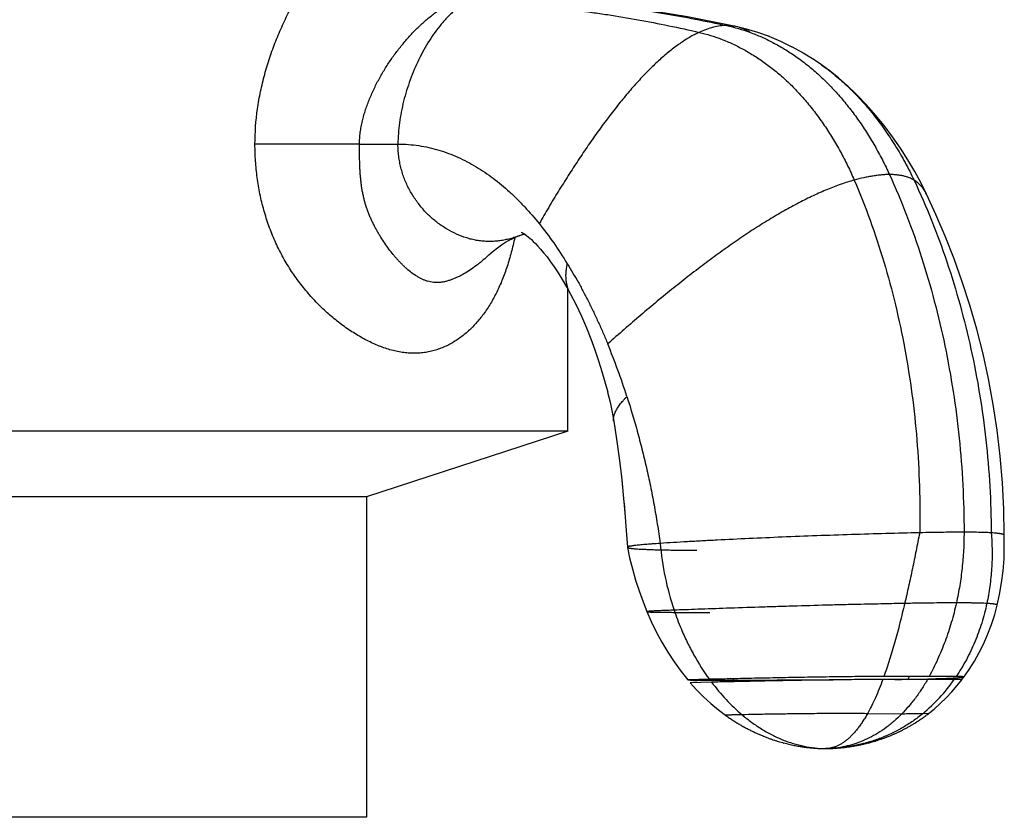
# Model space of a CAD drawing. Units: inches. Extents: x 1.8 to 22.1, y 3.3 to 13.1.
# Drawn here: x 20.9 to 21.9, y 5.8 to 6.7 of the extents above; entities that cross this region are included whole.
import ezdxf

# ---------------------------------------------------------------- set-up
doc = ezdxf.new("R2010")
doc.units = ezdxf.units.IN
doc.header["$LTSCALE"] = 1.28622
doc.header["$MEASUREMENT"] = 0
doc.layers.get('0').update_dxf_attribs({"linetype": 'CONTINUOUS'})

msp = doc.modelspace()

# ---------------------------------------------------------------- linework, layer by layer
at = {"color": 6, "linetype": 'CONTINUOUS'}
for p, q in [((21.6747, 6.6844), (21.6635, 6.6871)), ((21.6868, 6.6807), (21.6747, 6.6844)), ((21.6991, 6.6763), (21.6868, 6.6808)), ((21.7113, 6.6712), (21.6989, 6.6764)), ((21.7233, 6.6653), (21.7111, 6.6713)), ((21.7352, 6.6588), (21.7231, 6.6654)), ((21.7468, 6.6516), (21.735, 6.6589)), ((21.7546, 6.6463), (21.7466, 6.6517)), ((21.4851, 6.2572), (21.4851, 6.4079)), ((21.5212, 6.3208), (21.5244, 6.3097)), ((21.5244, 6.3098), (21.5273, 6.2988)), ((21.5272, 6.2989), (21.5298, 6.288)), ((21.532, 6.2775), (21.5337, 6.2679)), ((21.4851, 6.2572), (20.3701, 6.2572)), ((21.4851, 6.2572), (21.2711, 6.1877)), ((21.5423, 6.2057), (21.5439, 6.1896)), ((21.2711, 6.1877), (20.5841, 6.1877)), ((21.2711, 6.1877), (21.2711, 5.8472)), ((21.5447, 6.1808), (21.5456, 6.1705)), ((21.9484, 6.1469), (21.9481, 6.1743)), ((21.5482, 6.134), (21.5482, 6.1339)), ((21.9437, 6.0838), (21.9458, 6.0962)), ((21.9412, 6.0726), (21.9437, 6.0838)), ((21.8628, 5.9533), (21.8636, 5.954)), ((21.6681, 5.9454), (21.6691, 5.9449)), ((21.6691, 5.9449), (21.67, 5.9444)), ((21.67, 5.9444), (21.6709, 5.9438)), ((21.6709, 5.9439), (21.6718, 5.9433)), ((21.6718, 5.9433), (21.6728, 5.9428)), ((21.6727, 5.9428), (21.6737, 5.9423)), ((21.6737, 5.9423), (21.6746, 5.9418)), ((21.6746, 5.9419), (21.6755, 5.9414)), ((21.8436, 5.9415), (21.8444, 5.9419)), ((21.8444, 5.9419), (21.8452, 5.9423)), ((21.8451, 5.9423), (21.8459, 5.9427)), ((21.8459, 5.9427), (21.8467, 5.9432)), ((21.8467, 5.9432), (21.8475, 5.9436)), ((21.8475, 5.9436), (21.8483, 5.944)), ((21.8482, 5.944), (21.849, 5.9445)), ((21.849, 5.9445), (21.8498, 5.9449)), ((21.8498, 5.9449), (21.8506, 5.9454)), ((21.8506, 5.9454), (21.8514, 5.9459)), ((21.8514, 5.9459), (21.8522, 5.9463)), ((21.8545, 5.9478), (21.8554, 5.9483)), ((21.8553, 5.9483), (21.8562, 5.9488)), ((21.8562, 5.9488), (21.857, 5.9494)), ((21.8578, 5.9499), (21.8586, 5.9504)), ((21.6755, 5.9414), (21.6764, 5.9409)), ((21.6764, 5.9409), (21.6773, 5.9404)), ((21.6773, 5.9404), (21.6782, 5.94)), ((21.6782, 5.94), (21.6791, 5.9395)), ((21.6791, 5.9395), (21.68, 5.9391)), ((21.68, 5.9391), (21.6809, 5.9386)), ((21.6808, 5.9387), (21.6818, 5.9382)), ((21.6817, 5.9382), (21.6827, 5.9378)), ((21.6826, 5.9378), (21.6835, 5.9374)), ((21.6835, 5.9374), (21.6844, 5.937)), ((21.6844, 5.937), (21.6853, 5.9366)), ((21.6853, 5.9366), (21.6862, 5.9362)), ((21.6861, 5.9362), (21.687, 5.9358)), ((21.687, 5.9358), (21.6879, 5.9354)), ((21.6879, 5.9354), (21.6888, 5.935)), ((21.6887, 5.9351), (21.6896, 5.9347)), ((21.6896, 5.9347), (21.6905, 5.9343)), ((21.6905, 5.9343), (21.6914, 5.9339)), ((21.6913, 5.934), (21.6922, 5.9336)), ((21.6922, 5.9336), (21.6931, 5.9332)), ((21.693, 5.9333), (21.6939, 5.9329)), ((21.6939, 5.9329), (21.6948, 5.9326)), ((21.6947, 5.9326), (21.6956, 5.9323)), ((21.6956, 5.9323), (21.6965, 5.9319)), ((21.6964, 5.9319), (21.6973, 5.9316)), ((21.6973, 5.9316), (21.6981, 5.9313)), ((21.6981, 5.9313), (21.699, 5.931)), ((21.8197, 5.931), (21.8211, 5.9314)), ((21.821, 5.9314), (21.8224, 5.9319)), ((21.8224, 5.9319), (21.8238, 5.9325)), ((21.8237, 5.9324), (21.8252, 5.933)), ((21.8251, 5.933), (21.8265, 5.9335)), ((21.8259, 5.9333), (21.8273, 5.9338)), ((21.8273, 5.9338), (21.8287, 5.9344)), ((21.828, 5.9341), (21.8294, 5.9347)), ((21.8294, 5.9347), (21.8302, 5.935)), ((21.8301, 5.935), (21.8309, 5.9354)), ((21.8309, 5.9353), (21.8316, 5.9357)), ((21.8316, 5.9357), (21.8324, 5.936)), ((21.8323, 5.936), (21.8331, 5.9363)), ((21.8331, 5.9363), (21.8338, 5.9367)), ((21.8338, 5.9366), (21.8346, 5.937)), ((21.8345, 5.937), (21.8353, 5.9373)), ((21.8353, 5.9373), (21.8361, 5.9377)), ((21.836, 5.9377), (21.8368, 5.9381)), ((21.8368, 5.938), (21.8376, 5.9384)), ((21.8375, 5.9384), (21.8383, 5.9388)), ((21.8383, 5.9388), (21.8391, 5.9391)), ((21.839, 5.9391), (21.8398, 5.9395)), ((21.8398, 5.9395), (21.8406, 5.9399)), ((21.8405, 5.9399), (21.8413, 5.9403)), ((21.8413, 5.9403), (21.8421, 5.9407)), ((21.8421, 5.9407), (21.8429, 5.9411)), ((21.8428, 5.9411), (21.8436, 5.9415)), ((21.6989, 5.931), (21.6998, 5.9307)), ((21.6997, 5.9307), (21.7006, 5.9304)), ((21.7005, 5.9305), (21.7014, 5.9302)), ((21.7013, 5.9302), (21.7022, 5.9299)), ((21.7021, 5.9299), (21.7029, 5.9296)), ((21.7029, 5.9296), (21.7044, 5.9291)), ((21.7037, 5.9294), (21.7052, 5.9289)), ((21.7052, 5.9289), (21.7066, 5.9284)), ((21.7059, 5.9286), (21.7074, 5.9282)), ((21.7074, 5.9282), (21.7089, 5.9277)), ((21.7088, 5.9278), (21.7103, 5.9273)), ((21.7102, 5.9273), (21.7117, 5.9269)), ((21.7116, 5.9269), (21.7131, 5.9265)), ((21.713, 5.9265), (21.7145, 5.9261)), ((21.7144, 5.9262), (21.7159, 5.9258)), ((21.7158, 5.9258), (21.7173, 5.9254)), ((21.7172, 5.9254), (21.7186, 5.9251)), ((21.7186, 5.9251), (21.72, 5.9248)), ((21.7199, 5.9248), (21.7213, 5.9245)), ((21.7213, 5.9245), (21.7227, 5.9242)), ((21.7226, 5.9242), (21.724, 5.9239)), ((21.724, 5.9239), (21.7253, 5.9236)), ((21.7253, 5.9236), (21.7267, 5.9234)), ((21.7266, 5.9234), (21.728, 5.9231)), ((21.7279, 5.9231), (21.7293, 5.9229)), ((21.7292, 5.9229), (21.7306, 5.9227)), ((21.7305, 5.9227), (21.7318, 5.9224)), ((21.7318, 5.9224), (21.7325, 5.9223)), ((21.7324, 5.9223), (21.7338, 5.9221)), ((21.7337, 5.9221), (21.735, 5.9219)), ((21.7349, 5.922), (21.7363, 5.9218)), ((21.7362, 5.9218), (21.7375, 5.9216)), ((21.7375, 5.9216), (21.7388, 5.9215)), ((21.7387, 5.9215), (21.74, 5.9213)), ((21.7399, 5.9213), (21.7412, 5.9212)), ((21.7412, 5.9212), (21.7425, 5.921)), ((21.7424, 5.921), (21.7437, 5.9209)), ((21.7436, 5.9209), (21.7449, 5.9208)), ((21.7448, 5.9208), (21.7461, 5.9207)), ((21.7715, 5.9207), (21.7725, 5.9208)), ((21.7725, 5.9208), (21.7736, 5.9209)), ((21.7732, 5.9209), (21.7743, 5.921)), ((21.7743, 5.921), (21.7755, 5.9211)), ((21.7751, 5.9211), (21.7763, 5.9212)), ((21.7763, 5.9212), (21.7772, 5.9213)), ((21.7771, 5.9213), (21.778, 5.9214)), ((21.778, 5.9214), (21.7789, 5.9215)), ((21.7789, 5.9215), (21.7798, 5.9216)), ((21.7797, 5.9216), (21.7806, 5.9217)), ((21.7806, 5.9217), (21.7815, 5.9218)), ((21.7815, 5.9218), (21.7824, 5.9219)), ((21.7824, 5.9219), (21.7833, 5.922)), ((21.7833, 5.922), (21.7842, 5.9222)), ((21.7842, 5.9222), (21.7847, 5.9222)), ((21.7846, 5.9222), (21.7856, 5.9224)), ((21.7855, 5.9224), (21.7865, 5.9225)), ((21.7865, 5.9225), (21.7874, 5.9227)), ((21.7874, 5.9226), (21.7884, 5.9228)), ((21.7883, 5.9228), (21.7893, 5.923)), ((21.7893, 5.923), (21.7903, 5.9231)), ((21.7902, 5.9231), (21.7912, 5.9233)), ((21.7912, 5.9233), (21.7922, 5.9235)), ((21.7921, 5.9235), (21.7931, 5.9237)), ((21.7931, 5.9237), (21.7941, 5.9239)), ((21.7941, 5.9239), (21.7951, 5.9241)), ((21.795, 5.9241), (21.7961, 5.9243)), ((21.796, 5.9243), (21.797, 5.9245)), ((21.797, 5.9245), (21.798, 5.9247)), ((21.798, 5.9247), (21.799, 5.9249)), ((21.799, 5.9249), (21.8, 5.9252)), ((21.7999, 5.9251), (21.801, 5.9254)), ((21.8009, 5.9254), (21.802, 5.9256)), ((21.802, 5.9256), (21.803, 5.9259)), ((21.803, 5.9259), (21.804, 5.9262)), ((21.804, 5.9261), (21.8051, 5.9264)), ((21.805, 5.9264), (21.8061, 5.9267)), ((21.8061, 5.9267), (21.8072, 5.927)), ((21.8071, 5.927), (21.8082, 5.9273)), ((21.8082, 5.9273), (21.8093, 5.9276)), ((21.8093, 5.9276), (21.8104, 5.9279)), ((21.8103, 5.9279), (21.8115, 5.9282)), ((21.8114, 5.9282), (21.8126, 5.9286)), ((21.8126, 5.9286), (21.8137, 5.9289)), ((21.8137, 5.9289), (21.8149, 5.9293)), ((21.8148, 5.9293), (21.816, 5.9297)), ((21.816, 5.9297), (21.8172, 5.9301)), ((21.8172, 5.9301), (21.8184, 5.9305)), ((21.8178, 5.9303), (21.8185, 5.9305)), ((21.8184, 5.9305), (21.8198, 5.931)), ((21.746, 5.9207), (21.7472, 5.9206)), ((21.7472, 5.9206), (21.7484, 5.9205)), ((21.7483, 5.9206), (21.7495, 5.9205)), ((21.7494, 5.9205), (21.7505, 5.9204)), ((21.7505, 5.9204), (21.7515, 5.9204)), ((21.7515, 5.9204), (21.7525, 5.9203)), ((21.7525, 5.9203), (21.7534, 5.9203)), ((21.7534, 5.9203), (21.7542, 5.9203)), ((21.7542, 5.9203), (21.755, 5.9202)), ((21.755, 5.9202), (21.7558, 5.9202)), ((21.7558, 5.9202), (21.7567, 5.9202)), ((21.7564, 5.9202), (21.7573, 5.9202)), ((21.7573, 5.9202), (21.7576, 5.9202)), ((21.7583, 5.9202), (21.7589, 5.9202)), ((21.7589, 5.9202), (21.7589, 5.9202)), ((21.7666, 5.9204), (21.7674, 5.9205)), ((21.7666, 5.9204), (21.7674, 5.9205)), ((21.7674, 5.9205), (21.7684, 5.9205)), ((21.7684, 5.9205), (21.7693, 5.9206)), ((21.7693, 5.9206), (21.77, 5.9206)), ((21.7698, 5.9206), (21.7709, 5.9207)), ((21.7706, 5.9207), (21.7715, 5.9207)), ((21.2711, 5.8472), (20.5841, 5.8472))]:
    msp.add_line(p, q, dxfattribs=at)
at = {"color": 9, "linetype": 'CONTINUOUS'}
for p, q in [((21.7546, 6.6463), (21.7546, 6.6463)), ((21.2636, 6.5622), (21.1526, 6.562)), ((21.2636, 6.5622), (21.3045, 6.5622)), ((21.8396, 5.9569), (21.8033, 5.9572)), ((21.8681, 5.9573), (21.862, 5.9572)), ((21.7674, 5.9205), (21.7589, 5.9202)), ((21.7589, 5.9202), (21.7589, 5.9202))]:
    msp.add_line(p, q, dxfattribs=at)
at = {"color": 7, "linetype": 'CONTINUOUS'}
for p, q in [((21.8688, 5.9968), (21.8208, 5.9968)), ((21.8977, 5.9968), (21.8688, 5.9968)), ((21.6354, 5.9938), (21.6125, 5.9931)), ((21.6377, 5.9907), (21.615, 5.9901)), ((21.867, 5.9935), (21.8196, 5.9935)), ((21.8467, 5.9938), (21.8466, 5.9935)), ((21.8955, 5.9935), (21.867, 5.9935))]:
    msp.add_line(p, q, dxfattribs=at)
at = {"color": 6, "linetype": 'CONTINUOUS'}
for points in [[(21.6635, 6.6871), (21.6122, 6.6972), (21.5602, 6.7057), (21.5079, 6.7124)], [(21.8661, 6.5091), (21.8603, 6.5206), (21.8535, 6.5331), (21.8462, 6.5455), (21.8383, 6.5579), (21.83, 6.57), (21.8212, 6.5818), (21.8119, 6.5931), (21.8024, 6.604), (21.7925, 6.6143), (21.7825, 6.6238), (21.7724, 6.6326), (21.7624, 6.6406), (21.7546, 6.6463)], [(21.9481, 6.1743), (21.9467, 6.2026), (21.9444, 6.2306), (21.9411, 6.2583), (21.9369, 6.2858), (21.9319, 6.3128), (21.9261, 6.3394), (21.9194, 6.3655), (21.9121, 6.391), (21.904, 6.416), (21.8953, 6.4405), (21.886, 6.4643), (21.8761, 6.4875), (21.8661, 6.5091)], [(21.4317, 6.4643), (21.4345, 6.4653), (21.4372, 6.4661), (21.4391, 6.4665)], [(21.4354, 6.4687), (21.4355, 6.4686), (21.436, 6.4684), (21.4369, 6.4679), (21.4381, 6.4672), (21.4396, 6.4662), (21.4412, 6.465), (21.4429, 6.4637), (21.4446, 6.4622), (21.4464, 6.4607), (21.4483, 6.4589), (21.4505, 6.4567), (21.4531, 6.4539), (21.4561, 6.4506), (21.4593, 6.4467), (21.4629, 6.4423), (21.4666, 6.4373), (21.4706, 6.4317), (21.4747, 6.4254), (21.4791, 6.4184), (21.4836, 6.4107), (21.4879, 6.4029)], [(21.4012, 6.4445), (21.4056, 6.4484), (21.4101, 6.4521), (21.4146, 6.4553), (21.4189, 6.458), (21.4228, 6.4602), (21.4264, 6.462), (21.4294, 6.4634), (21.4317, 6.4643)], [(21.4879, 6.4029), (21.4937, 6.3915), (21.4994, 6.3793), (21.5047, 6.3672), (21.5094, 6.3553), (21.5138, 6.3436), (21.5177, 6.3321), (21.5212, 6.3208)], [(21.5298, 6.2881), (21.532, 6.2774), (21.5337, 6.2679)], [(21.5337, 6.2679), (21.5368, 6.2488), (21.5396, 6.2288), (21.5419, 6.2091), (21.5439, 6.1897), (21.5456, 6.1705), (21.547, 6.1517), (21.5482, 6.134)], [(21.5337, 6.2679), (21.5368, 6.2487), (21.5396, 6.2288), (21.5419, 6.209)], [(21.9458, 6.0962), (21.9474, 6.1088), (21.9484, 6.1217), (21.9487, 6.1347), (21.9484, 6.1469)], [(21.5482, 6.1339), (21.5506, 6.1229), (21.5536, 6.111), (21.557, 6.0992), (21.5608, 6.0876), (21.5649, 6.0761), (21.569, 6.0656)], [(21.9058, 5.9962), (21.9113, 6.0041), (21.9169, 6.013), (21.922, 6.0223), (21.9268, 6.0319), (21.9312, 6.0419), (21.9351, 6.0521), (21.9385, 6.0627), (21.9412, 6.0726)], [(21.569, 6.0656), (21.5735, 6.0552), (21.5789, 6.0441), (21.5847, 6.0332), (21.5911, 6.0226), (21.598, 6.0122), (21.6053, 6.0022), (21.6125, 5.9931)], [(21.9035, 5.9931), (21.9041, 5.9939), (21.9053, 5.9955), (21.9058, 5.9962)], [(21.615, 5.9901), (21.6217, 5.9827), (21.6292, 5.9751), (21.637, 5.9679), (21.6451, 5.9612), (21.6526, 5.9555)], [(21.8681, 5.9573), (21.8742, 5.9622), (21.8807, 5.968), (21.887, 5.974), (21.893, 5.9804), (21.8987, 5.987), (21.9035, 5.9931)], [(21.6526, 5.9555), (21.6528, 5.9554), (21.6538, 5.9547), (21.6548, 5.954), (21.6557, 5.9533), (21.6567, 5.9526), (21.6577, 5.952), (21.6587, 5.9513), (21.6596, 5.9507), (21.6606, 5.9501), (21.6615, 5.9495), (21.6625, 5.9489), (21.6634, 5.9483), (21.6644, 5.9477), (21.6653, 5.9471), (21.6663, 5.9465), (21.6672, 5.946), (21.6681, 5.9454)], [(21.6528, 5.9554), (21.6538, 5.9547), (21.6548, 5.954), (21.6557, 5.9533), (21.6567, 5.9526), (21.6577, 5.952), (21.6586, 5.9513), (21.6596, 5.9507)], [(21.857, 5.9494), (21.8578, 5.9499), (21.8586, 5.9505), (21.8594, 5.951), (21.8603, 5.9516), (21.8611, 5.9522), (21.862, 5.9527), (21.8628, 5.9533), (21.8637, 5.954), (21.8645, 5.9546), (21.8654, 5.9552), (21.8662, 5.9559), (21.8671, 5.9565), (21.868, 5.9572)], [(21.8645, 5.9546), (21.8654, 5.9552), (21.8662, 5.9559), (21.8671, 5.9565), (21.8681, 5.9573)], [(21.6606, 5.9501), (21.6615, 5.9495), (21.6625, 5.9489), (21.6634, 5.9483)], [(21.6644, 5.9477), (21.6653, 5.9471), (21.6663, 5.9465), (21.6672, 5.946)], [(21.8521, 5.9463), (21.8529, 5.9468), (21.8537, 5.9473), (21.8546, 5.9478)], [(21.8522, 5.9463), (21.853, 5.9468), (21.8538, 5.9473)], [(21.7573, 5.9202), (21.7576, 5.9202), (21.7583, 5.9202)], [(21.7589, 5.9202), (21.7598, 5.9202), (21.7608, 5.9202), (21.7618, 5.9202), (21.7629, 5.9203), (21.7641, 5.9203), (21.7653, 5.9204)], [(21.7598, 5.9202), (21.7608, 5.9202), (21.7618, 5.9202), (21.7629, 5.9203)], [(21.7641, 5.9203), (21.7653, 5.9204), (21.7666, 5.9204)]]:
    msp.add_lwpolyline(points, dxfattribs=at)
at = {"color": 9, "linetype": 'CONTINUOUS'}
for centre, radius, start, end in [((21.6545, 6.6452), 0.0429, 56.4521, 77.9183), ((21.3981, 6.5536), 0.0954, 290.6241, 294.6559), ((21.8912, 6.1651), 0.3093, 184.9992, 198.4459), ((21.9309, 6.1243), 0.3001, 205.6768, 205.9502), ((21.6318, 6.096), 0.238, 334.5618, 335.3364), ((21.7483, 6.0955), 0.179, 309.4268, 325.2812)]:
    msp.add_arc(centre, radius, start, end, dxfattribs=at)
at = {"color": 6, "linetype": 'CONTINUOUS'}
for centre, radius, start, end in [((20.8182, 6.059), 0.7665, 17.864, 22.3029), ((21.7589, 6.0163), 0.0961, 270.0255, 275.0317)]:
    msp.add_arc(centre, radius, start, end, dxfattribs=at)
at = {"color": 7, "linetype": 'CONTINUOUS'}
for centre, radius, start, end in [((21.8108, 8.1824), 2.189, 270.9393, 271.4759), ((21.6373, 5.3847), 0.6059, 91.4081, 91.7924), ((21.6718, 35.5859), 29.5929, 269.97927, 270.18386), ((21.7941, 9.2289), 3.2355, 270.6752, 270.9303)]:
    msp.add_arc(centre, radius, start, end, dxfattribs=at)
for points, knots in [([(21.1526, 6.562), (21.1526, 6.5746), (21.154, 6.5934), (21.1584, 6.6181), (21.1628, 6.6363), (21.1682, 6.6542), (21.1745, 6.6716), (21.1818, 6.6887), (21.1885, 6.7025), (21.1942, 6.7132), (21.1987, 6.7211), (21.2034, 6.7289), (21.2082, 6.7364), (21.2133, 6.7438), (21.2185, 6.751), (21.2238, 6.758), (21.2293, 6.7648), (21.235, 6.7713), (21.2409, 6.7776), (21.2469, 6.7836), (21.253, 6.7892), (21.2593, 6.7945), (21.2658, 6.7994), (21.2723, 6.8039), (21.2768, 6.8067), (21.279, 6.808)], [0, 0, 0, 0, 0.131132, 0.19658, 0.26185, 0.326889, 0.391648, 0.456061, 0.520052, 0.551867, 0.583543, 0.615065, 0.646413, 0.677574, 0.708529, 0.739251, 0.769709, 0.799876, 0.829726, 0.859222, 0.888325, 0.917003, 0.945217, 0.972901, 1, 1, 1, 1]), ([(21.4286, 6.4629), (21.428, 6.4603), (21.4269, 6.455), (21.4249, 6.4473), (21.4228, 6.4397), (21.4198, 6.4299), (21.4156, 6.4183), (21.4097, 6.4051), (21.4031, 6.3929), (21.3957, 6.3817), (21.3888, 6.3733), (21.383, 6.3671), (21.3785, 6.3628), (21.3737, 6.3589), (21.3688, 6.3552), (21.3637, 6.3519), (21.3584, 6.349), (21.353, 6.3464), (21.3474, 6.3442), (21.3416, 6.3425), (21.3356, 6.3412), (21.3295, 6.3403), (21.3244, 6.34), (21.3202, 6.34), (21.316, 6.3402), (21.3106, 6.3407), (21.3041, 6.3418), (21.2976, 6.3433), (21.2911, 6.3453), (21.2846, 6.3477), (21.2781, 6.3505), (21.2716, 6.3536), (21.2651, 6.3571), (21.2587, 6.3609), (21.2523, 6.365), (21.2439, 6.371), (21.2336, 6.3791), (21.2217, 6.39), (21.2105, 6.4019), (21.1999, 6.4149), (21.1918, 6.4264), (21.1858, 6.436), (21.1816, 6.4435), (21.1776, 6.4512), (21.1726, 6.4617), (21.1672, 6.4752), (21.1619, 6.492), (21.1577, 6.5092), (21.1548, 6.5266), (21.153, 6.5443), (21.1526, 6.5561), (21.1526, 6.562)], [0, 0, 0, 0, 0.016914, 0.033557, 0.049913, 0.065968, 0.097154, 0.127125, 0.155944, 0.183709, 0.210551, 0.22368, 0.236641, 0.249459, 0.262157, 0.274765, 0.287311, 0.299827, 0.312345, 0.324903, 0.337538, 0.350291, 0.363203, 0.369732, 0.376316, 0.389659, 0.403262, 0.41714, 0.431301, 0.445747, 0.460474, 0.475475, 0.490741, 0.506261, 0.522024, 0.538018, 0.570645, 0.604054, 0.638153, 0.672858, 0.708085, 0.725875, 0.743766, 0.761748, 0.779813, 0.816142, 0.85269, 0.889396, 0.926209, 0.963089, 1, 1, 1, 1]), ([(21.8208, 5.9968), (21.818, 5.9968), (21.8121, 5.9967), (21.8028, 5.9967), (21.7923, 5.9966), (21.781, 5.9965), (21.7689, 5.9963), (21.7517, 5.9961), (21.7295, 5.9957), (21.7031, 5.9952), (21.678, 5.9947), (21.6585, 5.9942), (21.6447, 5.9939), (21.6384, 5.9938), (21.6354, 5.9938)], [0, 0, 0, 0, 0.044461, 0.095198, 0.151604, 0.213045, 0.278715, 0.347729, 0.492079, 0.637574, 0.775535, 0.898236, 0.951972, 1, 1, 1, 1]), ([(21.8672, 5.9942), (21.8701, 5.9943), (21.8744, 5.9944), (21.88, 5.9946), (21.8838, 5.9947), (21.8873, 5.9948), (21.8905, 5.995), (21.8934, 5.9951), (21.896, 5.9953), (21.8983, 5.9954), (21.9003, 5.9955), (21.9017, 5.9956), (21.9027, 5.9957), (21.9034, 5.9958), (21.9039, 5.9959), (21.9044, 5.9959), (21.9048, 5.996), (21.9052, 5.996), (21.9054, 5.9961), (21.9056, 5.9961), (21.9057, 5.9962), (21.9058, 5.9962), (21.9058, 5.9962), (21.9058, 5.9962), (21.9058, 5.9962)], [0, 0, 0, 0, 0.227831, 0.33255, 0.430482, 0.521301, 0.604681, 0.680297, 0.747824, 0.806997, 0.857882, 0.900655, 0.919055, 0.935495, 0.949998, 0.962586, 0.973284, 0.982117, 0.989117, 0.994349, 0.996334, 0.997918, 0.999126, 1, 1, 1, 1]), ([(21.9058, 5.9962), (21.9058, 5.9962), (21.9059, 5.9962), (21.9059, 5.9963), (21.9058, 5.9963), (21.9058, 5.9963), (21.9058, 5.9963), (21.9057, 5.9964), (21.9056, 5.9964), (21.9055, 5.9964), (21.9054, 5.9964), (21.9053, 5.9964), (21.9051, 5.9965), (21.9049, 5.9965), (21.9047, 5.9965), (21.9044, 5.9965), (21.904, 5.9966), (21.9034, 5.9966), (21.9028, 5.9966), (21.9021, 5.9967), (21.9015, 5.9967), (21.9005, 5.9967), (21.8992, 5.9967), (21.8982, 5.9968), (21.8977, 5.9968)], [0, 0, 0, 0, 0.002013, 0.003782, 0.007725, 0.010382, 0.013611, 0.021916, 0.032758, 0.046127, 0.061972, 0.080226, 0.100812, 0.123651, 0.148658, 0.175748, 0.235829, 0.303135, 0.376828, 0.456058, 0.539975, 0.627726, 0.811318, 1, 1, 1, 1]), ([(21.6125, 5.9931), (21.6125, 5.9931), (21.6125, 5.9931), (21.6125, 5.9931), (21.6125, 5.9931), (21.6125, 5.9931), (21.6126, 5.9931), (21.6126, 5.9931), (21.6127, 5.9931), (21.6128, 5.9931), (21.613, 5.9931), (21.6131, 5.9931), (21.6133, 5.9931), (21.6136, 5.9931), (21.6139, 5.9931), (21.6144, 5.9931), (21.615, 5.993), (21.6158, 5.993), (21.6166, 5.993), (21.6176, 5.993), (21.6186, 5.993), (21.6198, 5.993), (21.621, 5.993), (21.6228, 5.993), (21.6253, 5.993), (21.6286, 5.993), (21.6322, 5.993), (21.6362, 5.993), (21.6405, 5.9929), (21.6452, 5.9929), (21.6502, 5.9929), (21.6555, 5.9929), (21.6592, 5.9929), (21.6611, 5.9929)], [0, 0, 0, 0, 0.000162, 0.000444, 0.000852, 0.001389, 0.002055, 0.00285, 0.004828, 0.00732, 0.010325, 0.013841, 0.017865, 0.022394, 0.027427, 0.03899, 0.052536, 0.068054, 0.085531, 0.104954, 0.126312, 0.149592, 0.174782, 0.201869, 0.261689, 0.328953, 0.403563, 0.485421, 0.57443, 0.67049, 0.773503, 0.883373, 1, 1, 1, 1]), ([(21.8196, 5.9935), (21.8169, 5.9935), (21.8111, 5.9935), (21.8019, 5.9935), (21.7917, 5.9934), (21.7805, 5.9933), (21.7687, 5.9931), (21.7517, 5.9929), (21.73, 5.9926), (21.7041, 5.9921), (21.6794, 5.9916), (21.6604, 5.9912), (21.6468, 5.9909), (21.6406, 5.9908), (21.6377, 5.9907)], [0, 0, 0, 0, 0.044557, 0.095362, 0.151809, 0.213268, 0.278935, 0.34793, 0.492206, 0.637611, 0.775502, 0.898187, 0.95194, 1, 1, 1, 1]), ([(21.9035, 5.9931), (21.9035, 5.9931), (21.9035, 5.9931), (21.9035, 5.9931), (21.9035, 5.9931), (21.9035, 5.9932), (21.9034, 5.9932), (21.9034, 5.9932), (21.9033, 5.9932), (21.9032, 5.9932), (21.9031, 5.9933), (21.9029, 5.9933), (21.9028, 5.9933), (21.9026, 5.9933), (21.9024, 5.9933), (21.9021, 5.9934), (21.9017, 5.9934), (21.9011, 5.9934), (21.9005, 5.9934), (21.8999, 5.9935), (21.8992, 5.9935), (21.8982, 5.9935), (21.897, 5.9935), (21.896, 5.9935), (21.8955, 5.9935)], [0, 0, 0, 0, 0.001891, 0.00354, 0.007306, 0.00991, 0.0131, 0.021353, 0.032161, 0.045503, 0.061327, 0.079561, 0.100128, 0.122949, 0.147938, 0.175011, 0.235061, 0.302343, 0.376021, 0.455256, 0.539202, 0.627015, 0.810855, 1, 1, 1, 1])]:
    msp.add_open_spline(points, degree=3, knots=knots, dxfattribs=at)
at = {"color": 9, "linetype": 'CONTINUOUS'}
for points, knots in [([(21.4036, 6.7201), (21.4124, 6.7198), (21.4308, 6.7189), (21.4593, 6.7169), (21.4895, 6.7142), (21.5157, 6.7113), (21.5372, 6.7085), (21.5592, 6.7054), (21.587, 6.7011), (21.6204, 6.695), (21.6427, 6.6905), (21.6537, 6.6881)], [0, 0, 0, 0, 0.104909, 0.218518, 0.339338, 0.465895, 0.53087, 0.59673, 0.730353, 0.865273, 1, 1, 1, 1]), ([(21.2636, 6.5622), (21.2636, 6.5643), (21.2638, 6.5684), (21.2644, 6.5746), (21.2654, 6.5807), (21.2667, 6.5868), (21.2683, 6.5928), (21.2701, 6.5988), (21.2721, 6.6046), (21.2744, 6.6104), (21.2768, 6.6161), (21.2794, 6.6217), (21.2822, 6.6272), (21.2851, 6.6326), (21.2881, 6.6379), (21.2923, 6.6448), (21.2979, 6.6533), (21.3051, 6.663), (21.3114, 6.6707), (21.3167, 6.6767), (21.3207, 6.681), (21.3248, 6.6852), (21.3291, 6.6892), (21.3334, 6.6931), (21.3392, 6.698), (21.3452, 6.7026), (21.3514, 6.7067), (21.3561, 6.7096), (21.3609, 6.7122), (21.3641, 6.7137), (21.3657, 6.7144)], [0, 0, 0, 0, 0.032549, 0.065134, 0.097728, 0.130284, 0.162802, 0.19529, 0.227742, 0.260144, 0.292494, 0.32479, 0.357024, 0.389184, 0.421261, 0.45325, 0.516936, 0.580179, 0.642889, 0.67402, 0.704985, 0.735762, 0.766328, 0.796666, 0.826756, 0.886051, 0.915197, 0.943958, 0.972252, 1, 1, 1, 1]), ([(21.3789, 6.714), (21.3764, 6.7126), (21.3726, 6.7103), (21.3678, 6.7067), (21.3642, 6.7038), (21.3607, 6.7005), (21.3572, 6.6971), (21.3538, 6.6934), (21.3493, 6.6882), (21.3438, 6.6811), (21.3377, 6.6721), (21.332, 6.6624), (21.3266, 6.6521), (21.3218, 6.6415), (21.3174, 6.6305), (21.3136, 6.6192), (21.3104, 6.6078), (21.3079, 6.5963), (21.306, 6.5848), (21.3048, 6.5734), (21.3045, 6.5659), (21.3045, 6.5622)], [0, 0, 0, 0, 0.049633, 0.075481, 0.102027, 0.129269, 0.157198, 0.185795, 0.215038, 0.275327, 0.33779, 0.402094, 0.467869, 0.534727, 0.602266, 0.670082, 0.737776, 0.804962, 0.871276, 0.936385, 1, 1, 1, 1]), ([(21.3789, 6.714), (21.3877, 6.7136), (21.406, 6.7127), (21.4343, 6.7107), (21.4642, 6.7079), (21.4899, 6.7049), (21.511, 6.7021), (21.5325, 6.6989), (21.5597, 6.6943), (21.5922, 6.6881), (21.6138, 6.6834), (21.6246, 6.6809)], [0, 0, 0, 0, 0.106438, 0.221057, 0.342411, 0.469074, 0.533956, 0.599631, 0.732617, 0.866563, 1, 1, 1, 1]), ([(21.6537, 6.6881), (21.6514, 6.6881), (21.6467, 6.6878), (21.6394, 6.6864), (21.632, 6.6841), (21.6271, 6.682), (21.6246, 6.6809)], [0, 0, 0, 0, 0.229979, 0.472167, 0.728455, 1, 1, 1, 1]), ([(21.6537, 6.6881), (21.6621, 6.6863), (21.6746, 6.6826), (21.6908, 6.6761), (21.7031, 6.6701), (21.7154, 6.6632), (21.7274, 6.6553), (21.7393, 6.6465), (21.7508, 6.6367), (21.762, 6.626), (21.7728, 6.6144), (21.7831, 6.6019), (21.793, 6.5888), (21.8024, 6.5749), (21.8111, 6.5604), (21.8193, 6.5454), (21.8243, 6.5351), (21.8267, 6.5298)], [0, 0, 0, 0, 0.105267, 0.160127, 0.216448, 0.274231, 0.333482, 0.394218, 0.456466, 0.520246, 0.58549, 0.65208, 0.71988, 0.788739, 0.858492, 0.92897, 1, 1, 1, 1]), ([(21.6635, 6.6871), (21.6619, 6.6874), (21.6587, 6.688), (21.6554, 6.6881), (21.6537, 6.6881)], [0, 0, 0, 0, 0.493793, 1, 1, 1, 1]), ([(21.6246, 6.6809), (21.6228, 6.6801), (21.6194, 6.6784), (21.6142, 6.6756), (21.609, 6.6724), (21.6038, 6.6688), (21.5985, 6.665), (21.5932, 6.6609), (21.5879, 6.6565), (21.5825, 6.6517), (21.5771, 6.6467), (21.5718, 6.6415), (21.5664, 6.636), (21.559, 6.6282), (21.5499, 6.6179), (21.5391, 6.6048), (21.5282, 6.5909), (21.5174, 6.5762), (21.5066, 6.561), (21.496, 6.5451), (21.4854, 6.5288), (21.4749, 6.5121), (21.4646, 6.495), (21.4579, 6.4835), (21.4545, 6.4776)], [0, 0, 0, 0, 0.021252, 0.043238, 0.065979, 0.089489, 0.113775, 0.138837, 0.16467, 0.191268, 0.218617, 0.246703, 0.275508, 0.305012, 0.366025, 0.429551, 0.495375, 0.563268, 0.632989, 0.704287, 0.776905, 0.850576, 0.925033, 1, 1, 1, 1]), ([(21.6246, 6.6809), (21.6326, 6.6791), (21.6446, 6.6753), (21.6602, 6.6687), (21.672, 6.6627), (21.6837, 6.6558), (21.6952, 6.648), (21.7065, 6.6392), (21.7176, 6.6295), (21.7282, 6.6189), (21.7385, 6.6074), (21.7483, 6.5951), (21.7576, 6.5821), (21.7664, 6.5684), (21.7747, 6.5541), (21.7824, 6.5392), (21.787, 6.5291), (21.7893, 6.5239)], [0, 0, 0, 0, 0.104633, 0.159211, 0.215281, 0.27285, 0.33193, 0.392543, 0.454725, 0.518499, 0.583799, 0.650508, 0.718491, 0.787596, 0.857662, 0.92852, 1, 1, 1, 1]), ([(21.7546, 6.6463), (21.757, 6.6446), (21.7619, 6.641), (21.7691, 6.6352), (21.7762, 6.6292), (21.7832, 6.6227), (21.79, 6.616), (21.7966, 6.6089), (21.8031, 6.6015), (21.8116, 6.5913), (21.8217, 6.5777), (21.833, 6.5606), (21.8435, 6.5427), (21.8498, 6.5302), (21.8528, 6.5239)], [0, 0, 0, 0, 0.057136, 0.115097, 0.173896, 0.233537, 0.293997, 0.35524, 0.417224, 0.479906, 0.607146, 0.736549, 0.867659, 1, 1, 1, 1]), ([(21.4012, 6.4445), (21.3992, 6.4427), (21.3962, 6.44), (21.3921, 6.4365), (21.3879, 6.4332), (21.3826, 6.4294), (21.3772, 6.4258), (21.3727, 6.4233), (21.3694, 6.4215), (21.366, 6.42), (21.3626, 6.4186), (21.3592, 6.4174), (21.3557, 6.4164), (21.3529, 6.4158), (21.3506, 6.4154), (21.3489, 6.4153), (21.3472, 6.4152), (21.3456, 6.4151), (21.3439, 6.4152), (21.3418, 6.4154), (21.3391, 6.4158), (21.336, 6.4165), (21.333, 6.4175), (21.3301, 6.4188), (21.3272, 6.4202), (21.3234, 6.4224), (21.3189, 6.4255), (21.3146, 6.429), (21.3113, 6.4321), (21.3088, 6.4345), (21.3064, 6.437), (21.304, 6.4396), (21.3017, 6.4422), (21.2986, 6.4459), (21.2948, 6.4508), (21.2905, 6.4569), (21.287, 6.4622), (21.2843, 6.4666), (21.2824, 6.4699), (21.2804, 6.4734), (21.2786, 6.477), (21.2768, 6.4806), (21.2751, 6.4843), (21.2736, 6.4881), (21.2721, 6.492), (21.2709, 6.4953), (21.2701, 6.4979), (21.2693, 6.5006), (21.2684, 6.5041), (21.2675, 6.5083), (21.2666, 6.5125), (21.2659, 6.5168), (21.2654, 6.5211), (21.2649, 6.5256), (21.2645, 6.53), (21.2642, 6.5345), (21.264, 6.539), (21.2638, 6.5452), (21.2637, 6.5513), (21.2637, 6.5575), (21.2636, 6.5606), (21.2636, 6.5622)], [0, 0, 0, 0, 0.032847, 0.049132, 0.065316, 0.09734, 0.128841, 0.144361, 0.159707, 0.174853, 0.189778, 0.204459, 0.218875, 0.233005, 0.239958, 0.246834, 0.253636, 0.260364, 0.267022, 0.273619, 0.286676, 0.299623, 0.312536, 0.32547, 0.338472, 0.35157, 0.378131, 0.405268, 0.419069, 0.433025, 0.447139, 0.461413, 0.475845, 0.490437, 0.5201, 0.550409, 0.581365, 0.597088, 0.612973, 0.62902, 0.645229, 0.661598, 0.67812, 0.694794, 0.711615, 0.728576, 0.737107, 0.745672, 0.762906, 0.780283, 0.797804, 0.815469, 0.833278, 0.85124, 0.869358, 0.887632, 0.90606, 0.924634, 0.962157, 0.981056, 1, 1, 1, 1]), ([(21.4317, 6.4643), (21.43, 6.4636), (21.4264, 6.4624), (21.421, 6.461), (21.4156, 6.4598), (21.4101, 6.4591), (21.4055, 6.4588), (21.4018, 6.4587), (21.3982, 6.4588), (21.3936, 6.4591), (21.3881, 6.4599), (21.3826, 6.461), (21.3754, 6.463), (21.3666, 6.4664), (21.3565, 6.4717), (21.3468, 6.4782), (21.3379, 6.4857), (21.3297, 6.4943), (21.3225, 6.5038), (21.3163, 6.5142), (21.312, 6.5234), (21.3093, 6.5311), (21.3076, 6.5371), (21.3063, 6.5432), (21.3053, 6.5494), (21.3047, 6.5558), (21.3045, 6.56), (21.3045, 6.5622)], [0, 0, 0, 0, 0.030014, 0.059847, 0.089524, 0.119076, 0.148544, 0.163266, 0.177988, 0.20746, 0.237016, 0.266699, 0.296541, 0.356752, 0.417766, 0.479581, 0.542139, 0.605364, 0.669194, 0.73361, 0.798668, 0.831496, 0.864553, 0.897879, 0.931521, 0.965539, 1, 1, 1, 1]), ([(21.8267, 6.5298), (21.8253, 6.5298), (21.8225, 6.5298), (21.8182, 6.5295), (21.8137, 6.529), (21.8091, 6.5283), (21.8043, 6.5275), (21.7976, 6.5261), (21.7926, 6.5248), (21.7893, 6.5239)], [0, 0, 0, 0, 0.109213, 0.223103, 0.341616, 0.464672, 0.592168, 0.723985, 1, 1, 1, 1]), ([(21.8528, 6.5239), (21.8511, 6.5249), (21.8484, 6.5262), (21.8446, 6.5275), (21.8414, 6.5284), (21.838, 6.529), (21.8344, 6.5295), (21.8306, 6.5298), (21.828, 6.5298), (21.8267, 6.5298)], [0, 0, 0, 0, 0.214609, 0.330062, 0.451399, 0.578892, 0.712739, 0.853079, 1, 1, 1, 1]), ([(21.8267, 6.5298), (21.8332, 6.5156), (21.8454, 6.4866), (21.8613, 6.4417), (21.8748, 6.3954), (21.886, 6.3478), (21.8948, 6.2993), (21.9012, 6.2499), (21.905, 6.2001), (21.9059, 6.1667), (21.9059, 6.15)], [0, 0, 0, 0, 0.119752, 0.241525, 0.365085, 0.490169, 0.616496, 0.743772, 0.871704, 1, 1, 1, 1]), ([(21.7893, 6.5239), (21.7845, 6.5226), (21.7749, 6.5195), (21.7604, 6.514), (21.7455, 6.5074), (21.7302, 6.4998), (21.7145, 6.4913), (21.6985, 6.4818), (21.6821, 6.4716), (21.6656, 6.4605), (21.6488, 6.4487), (21.6317, 6.4362), (21.6146, 6.4231), (21.5973, 6.4094), (21.5799, 6.3952), (21.5624, 6.3805), (21.5448, 6.3654), (21.5332, 6.3551), (21.5274, 6.3499)], [0, 0, 0, 0, 0.046433, 0.095421, 0.14695, 0.200969, 0.257398, 0.316135, 0.37706, 0.440043, 0.50494, 0.571608, 0.639896, 0.709647, 0.7807, 0.85289, 0.926048, 1, 1, 1, 1]), ([(21.7893, 6.5239), (21.7953, 6.5099), (21.8066, 6.4812), (21.8212, 6.437), (21.8335, 6.3913), (21.8434, 6.3443), (21.851, 6.2965), (21.8562, 6.2478), (21.8589, 6.1987), (21.8591, 6.1658), (21.8588, 6.1494)], [0, 0, 0, 0, 0.119306, 0.240759, 0.364128, 0.489151, 0.615546, 0.743018, 0.871268, 1, 1, 1, 1]), ([(21.8528, 6.5239), (21.8594, 6.5099), (21.8719, 6.4813), (21.8881, 6.437), (21.9021, 6.3913), (21.9137, 6.3444), (21.9229, 6.2965), (21.9296, 6.2479), (21.9337, 6.1988), (21.9347, 6.1658), (21.9348, 6.1494)], [0, 0, 0, 0, 0.120217, 0.242307, 0.366039, 0.491158, 0.617392, 0.744461, 0.872087, 1, 1, 1, 1]), ([(21.8661, 6.5091), (21.8657, 6.5098), (21.8649, 6.5114), (21.8635, 6.5135), (21.8621, 6.5156), (21.8605, 6.5175), (21.8587, 6.5193), (21.8569, 6.521), (21.8549, 6.5225), (21.8535, 6.5235), (21.8528, 6.5239)], [0, 0, 0, 0, 0.128591, 0.255176, 0.380229, 0.50424, 0.627711, 0.751154, 0.875081, 1, 1, 1, 1]), ([(21.4879, 6.4029), (21.4873, 6.4039), (21.4863, 6.406), (21.485, 6.4094), (21.484, 6.413), (21.4833, 6.4169), (21.483, 6.4211), (21.483, 6.4256), (21.4835, 6.4303), (21.4841, 6.4335), (21.4844, 6.4352)], [0, 0, 0, 0, 0.104333, 0.212753, 0.325921, 0.444719, 0.570232, 0.703706, 0.846488, 1, 1, 1, 1]), ([(21.5337, 6.2679), (21.5337, 6.2682), (21.5336, 6.269), (21.5335, 6.2705), (21.5337, 6.2722), (21.5341, 6.274), (21.5346, 6.2754), (21.5351, 6.2769), (21.5358, 6.2785), (21.5367, 6.2802), (21.5378, 6.2819), (21.539, 6.2837), (21.5403, 6.2856), (21.5419, 6.2877), (21.5437, 6.2897), (21.5456, 6.2919), (21.547, 6.2934), (21.5478, 6.2941)], [0, 0, 0, 0, 0.035256, 0.072427, 0.153893, 0.199002, 0.247511, 0.299803, 0.356257, 0.417246, 0.483134, 0.554266, 0.630979, 0.713595, 0.802433, 0.8978, 1, 1, 1, 1]), ([(21.8588, 6.1494), (21.8575, 6.143), (21.855, 6.1303), (21.8511, 6.1114), (21.8471, 6.0928), (21.8443, 6.0804), (21.8428, 6.0743)], [0, 0, 0, 0, 0.25329, 0.505399, 0.754806, 1, 1, 1, 1]), ([(21.9059, 6.15), (21.9024, 6.15), (21.8951, 6.15), (21.8837, 6.1498), (21.8715, 6.1496), (21.8631, 6.1495), (21.8588, 6.1494)], [0, 0, 0, 0, 0.221177, 0.463963, 0.72472, 1, 1, 1, 1]), ([(21.9059, 6.15), (21.9059, 6.1436), (21.9056, 6.131), (21.904, 6.112), (21.9015, 6.0933), (21.8991, 6.081), (21.8978, 6.0749)], [0, 0, 0, 0, 0.251805, 0.502881, 0.752514, 1, 1, 1, 1]), ([(21.9348, 6.1494), (21.934, 6.1494), (21.9323, 6.1495), (21.9296, 6.1497), (21.9265, 6.1498), (21.923, 6.1498), (21.9192, 6.1499), (21.9135, 6.15), (21.909, 6.15), (21.9059, 6.15)], [0, 0, 0, 0, 0.081373, 0.176088, 0.283666, 0.403689, 0.53579, 0.679569, 1, 1, 1, 1]), ([(21.9348, 6.1494), (21.9353, 6.143), (21.9358, 6.1335), (21.9357, 6.1208), (21.9351, 6.1082), (21.9336, 6.0927), (21.9314, 6.0804), (21.9301, 6.0743)], [0, 0, 0, 0, 0.252934, 0.378775, 0.504135, 0.753231, 1, 1, 1, 1]), ([(21.8428, 6.0743), (21.8355, 6.0742), (21.8237, 6.0739), (21.8071, 6.0736), (21.7923, 6.0733), (21.7764, 6.0729), (21.7536, 6.0723), (21.73, 6.0716), (21.706, 6.0709), (21.6824, 6.0701), (21.6548, 6.0692), (21.6287, 6.0683), (21.6102, 6.0676), (21.6018, 6.0673), (21.5979, 6.0672)], [0, 0, 0, 0, 0.08944, 0.144086, 0.204453, 0.269663, 0.338751, 0.484508, 0.558798, 0.632372, 0.772811, 0.897376, 0.951673, 1, 1, 1, 1]), ([(21.8428, 6.0743), (21.8412, 6.0674), (21.8379, 6.0538), (21.8334, 6.037), (21.8296, 6.0241), (21.8267, 6.0147), (21.8238, 6.0056), (21.8218, 5.9997), (21.8208, 5.9968)], [0, 0, 0, 0, 0.264755, 0.520852, 0.645095, 0.766508, 0.884879, 1, 1, 1, 1]), ([(21.8978, 6.0749), (21.8939, 6.0749), (21.886, 6.0749), (21.8758, 6.0748), (21.867, 6.0747), (21.8566, 6.0746), (21.8485, 6.0744), (21.8428, 6.0743)], [0, 0, 0, 0, 0.209883, 0.434146, 0.55658, 0.689565, 1, 1, 1, 1]), ([(21.8978, 6.0749), (21.8962, 6.0679), (21.8927, 6.0542), (21.886, 6.0341), (21.8782, 6.0149), (21.8721, 6.0027), (21.8688, 5.9968)], [0, 0, 0, 0, 0.257224, 0.510131, 0.757954, 1, 1, 1, 1]), ([(21.9301, 6.0743), (21.9286, 6.0673), (21.925, 6.0535), (21.9177, 6.0336), (21.9087, 6.0145), (21.9015, 6.0025), (21.8977, 5.9968)], [0, 0, 0, 0, 0.25366, 0.504824, 0.753565, 1, 1, 1, 1]), ([(21.9301, 6.0743), (21.9291, 6.0744), (21.927, 6.0745), (21.9237, 6.0746), (21.9201, 6.0747), (21.9163, 6.0748), (21.9122, 6.0748), (21.906, 6.0749), (21.9012, 6.0749), (21.8978, 6.0749)], [0, 0, 0, 0, 0.093059, 0.195602, 0.306529, 0.424737, 0.549924, 0.68503, 1, 1, 1, 1]), ([(21.9412, 6.0726), (21.9412, 6.0726), (21.9412, 6.0727), (21.9411, 6.0728), (21.9411, 6.0728), (21.941, 6.0729), (21.9408, 6.073), (21.9407, 6.073), (21.9405, 6.0731), (21.9402, 6.0732), (21.9397, 6.0733), (21.9391, 6.0734), (21.9384, 6.0735), (21.9377, 6.0737), (21.9368, 6.0738), (21.936, 6.0739), (21.935, 6.0739), (21.9337, 6.0741), (21.9321, 6.0742), (21.9308, 6.0743), (21.9301, 6.0743)], [0, 0, 0, 0, 0.006766, 0.01402, 0.022794, 0.03361, 0.046682, 0.062074, 0.079776, 0.099745, 0.146198, 0.200791, 0.262784, 0.331363, 0.405584, 0.484466, 0.567022, 0.652256, 0.826769, 1, 1, 1, 1]), ([(21.5979, 6.0672), (21.5955, 6.0671), (21.5921, 6.067), (21.5877, 6.0668), (21.5848, 6.0667), (21.5822, 6.0666), (21.5798, 6.0665), (21.5777, 6.0664), (21.5758, 6.0663), (21.5742, 6.0662), (21.573, 6.0661), (21.5721, 6.066), (21.5715, 6.066), (21.571, 6.0659), (21.5706, 6.0659), (21.5702, 6.0659), (21.5699, 6.0658), (21.5696, 6.0658), (21.5694, 6.0658), (21.5693, 6.0657), (21.5693, 6.0657), (21.5692, 6.0657), (21.5691, 6.0657), (21.5691, 6.0657), (21.569, 6.0657), (21.569, 6.0656), (21.569, 6.0656), (21.569, 6.0656), (21.569, 6.0656), (21.569, 6.0656)], [0, 0, 0, 0, 0.244738, 0.353282, 0.452812, 0.543479, 0.625436, 0.698835, 0.763828, 0.820569, 0.869211, 0.890543, 0.909908, 0.927323, 0.942804, 0.956367, 0.968028, 0.977806, 0.981994, 0.985719, 0.988984, 0.991794, 0.994153, 0.99607, 0.997557, 0.998641, 0.99939, 0.999694, 1, 1, 1, 1]), ([(21.569, 6.0656), (21.569, 6.0656), (21.569, 6.0656), (21.569, 6.0656), (21.569, 6.0656), (21.5691, 6.0655), (21.5692, 6.0655), (21.5693, 6.0655), (21.5695, 6.0655), (21.5697, 6.0654), (21.5699, 6.0654), (21.5703, 6.0654), (21.5709, 6.0653), (21.5717, 6.0653), (21.5727, 6.0652), (21.5737, 6.0652), (21.5749, 6.0652), (21.5763, 6.0651), (21.5777, 6.0651), (21.5793, 6.0651), (21.581, 6.065), (21.5836, 6.065), (21.587, 6.0649), (21.5916, 6.0649), (21.5966, 6.0649), (21.6021, 6.0648), (21.608, 6.0648), (21.6144, 6.0648), (21.6212, 6.0648), (21.6285, 6.0648), (21.6335, 6.0648), (21.636, 6.0648)], [0, 0, 0, 0, 0.000265, 0.000626, 0.001102, 0.001702, 0.003286, 0.005389, 0.008016, 0.011164, 0.014832, 0.019018, 0.028931, 0.040877, 0.054828, 0.070763, 0.088663, 0.108511, 0.130286, 0.153972, 0.17955, 0.207, 0.267444, 0.335155, 0.409983, 0.491778, 0.58039, 0.675668, 0.777463, 0.885624, 1, 1, 1, 1]), ([(21.5979, 6.0672), (21.6001, 6.0606), (21.6044, 6.0491), (21.6116, 6.0333), (21.6211, 6.015), (21.6294, 6.002), (21.6354, 5.9938)], [0, 0, 0, 0, 0.253699, 0.442716, 0.63032, 1, 1, 1, 1]), ([(21.6377, 5.9907), (21.6425, 5.9843), (21.6527, 5.9722), (21.6641, 5.9612), (21.6701, 5.9561)], [0, 0, 0, 0, 0.505767, 1, 1, 1, 1]), ([(21.8196, 5.9935), (21.8184, 5.9902), (21.8159, 5.9837), (21.8119, 5.9743), (21.8078, 5.9655), (21.8048, 5.9599), (21.8033, 5.9572)], [0, 0, 0, 0, 0.268218, 0.524653, 0.768742, 1, 1, 1, 1]), ([(21.867, 5.9935), (21.8651, 5.9901), (21.861, 5.9834), (21.8544, 5.9739), (21.8473, 5.965), (21.8422, 5.9595), (21.8396, 5.9569)], [0, 0, 0, 0, 0.25856, 0.511485, 0.75865, 1, 1, 1, 1]), ([(21.6701, 5.9561), (21.6686, 5.9561), (21.666, 5.956), (21.6623, 5.9559), (21.6597, 5.9559), (21.6579, 5.9558), (21.6567, 5.9558), (21.6558, 5.9557), (21.6552, 5.9557), (21.6548, 5.9557), (21.6544, 5.9557), (21.6541, 5.9557), (21.6538, 5.9557), (21.6535, 5.9556), (21.6533, 5.9556), (21.6531, 5.9556), (21.653, 5.9556), (21.6529, 5.9556), (21.6528, 5.9556), (21.6527, 5.9556), (21.6527, 5.9556), (21.6527, 5.9556), (21.6526, 5.9556), (21.6526, 5.9555), (21.6526, 5.9555), (21.6526, 5.9555), (21.6526, 5.9555), (21.6526, 5.9555), (21.6526, 5.9555), (21.6526, 5.9555)], [0, 0, 0, 0, 0.244635, 0.453192, 0.626619, 0.700457, 0.765868, 0.822973, 0.848447, 0.87189, 0.893313, 0.912728, 0.930144, 0.945574, 0.959027, 0.970516, 0.980051, 0.984091, 0.987648, 0.990724, 0.993321, 0.995443, 0.997096, 0.99829, 0.998722, 0.999052, 0.999298, 0.999499, 1, 1, 1, 1]), ([(21.8033, 5.9572), (21.8013, 5.9573), (21.797, 5.9573), (21.7874, 5.9573), (21.777, 5.9574), (21.7657, 5.9573), (21.7534, 5.9573), (21.7375, 5.9572), (21.7187, 5.9569), (21.7007, 5.9567), (21.6846, 5.9564), (21.6746, 5.9562), (21.6701, 5.9561)], [0, 0, 0, 0, 0.045508, 0.096963, 0.215369, 0.280951, 0.349691, 0.493115, 0.637558, 0.774784, 0.897449, 1, 1, 1, 1]), ([(21.6701, 5.9561), (21.6734, 5.9533), (21.6801, 5.9479), (21.6908, 5.9408), (21.7018, 5.9346), (21.713, 5.9295), (21.7244, 5.9255), (21.7359, 5.9225), (21.7474, 5.9207), (21.7551, 5.9202), (21.7589, 5.9202)], [0, 0, 0, 0, 0.133737, 0.264838, 0.39334, 0.519292, 0.642772, 0.763906, 0.882888, 1, 1, 1, 1]), ([(21.8033, 5.9572), (21.8025, 5.9558), (21.8008, 5.953), (21.7982, 5.9489), (21.7956, 5.9451), (21.793, 5.9415), (21.7903, 5.9382), (21.7876, 5.9352), (21.7848, 5.9324), (21.7821, 5.9299), (21.7793, 5.9277), (21.7764, 5.9258), (21.7736, 5.9241), (21.7707, 5.9227), (21.7678, 5.9216), (21.7648, 5.9208), (21.7619, 5.9203), (21.7599, 5.9202), (21.7589, 5.9202)], [0, 0, 0, 0, 0.082912, 0.16262, 0.239156, 0.312571, 0.382927, 0.450308, 0.514821, 0.576595, 0.635795, 0.692618, 0.747301, 0.800124, 0.851414, 0.901541, 0.95092, 1, 1, 1, 1]), ([(21.862, 5.9572), (21.8587, 5.9545), (21.8518, 5.9493), (21.8409, 5.9424), (21.8295, 5.9364), (21.8177, 5.9312), (21.8055, 5.9271), (21.793, 5.9238), (21.7803, 5.9216), (21.7717, 5.9207), (21.7674, 5.9205)], [0, 0, 0, 0, 0.125199, 0.250121, 0.374905, 0.499657, 0.624464, 0.749403, 0.874551, 1, 1, 1, 1]), ([(21.862, 5.9572), (21.8606, 5.9572), (21.8575, 5.9571), (21.8524, 5.957), (21.8463, 5.9569), (21.842, 5.9569), (21.8396, 5.9569)], [0, 0, 0, 0, 0.189281, 0.419308, 0.685407, 1, 1, 1, 1])]:
    msp.add_open_spline(points, degree=3, knots=knots, dxfattribs=at)
at = {"color": 6, "linetype": 'CONTINUOUS'}
for points, knots in [([(21.3045, 6.5622), (21.3082, 6.5622), (21.3157, 6.5619), (21.3266, 6.5607), (21.3374, 6.5587), (21.3479, 6.5559), (21.3582, 6.5525), (21.3682, 6.5483), (21.378, 6.5436), (21.3875, 6.5383), (21.3968, 6.5324), (21.4088, 6.5237), (21.4203, 6.5141), (21.4313, 6.5037), (21.442, 6.4926), (21.4496, 6.4837), (21.4546, 6.4777)], [0, 0, 0, 0, 0.062736, 0.124673, 0.186003, 0.246924, 0.307646, 0.36835, 0.429197, 0.490326, 0.551851, 0.613872, 0.739708, 0.803664, 0.868353, 1, 1, 1, 1]), ([(21.4546, 6.4777), (21.4599, 6.471), (21.4703, 6.4571), (21.4798, 6.4427), (21.4844, 6.4352)], [0, 0, 0, 0, 0.493409, 1, 1, 1, 1]), ([(21.4844, 6.4352), (21.4885, 6.4286), (21.4944, 6.4186), (21.5018, 6.4049), (21.5072, 6.3943), (21.5125, 6.3835), (21.5176, 6.3725), (21.5226, 6.3613), (21.5258, 6.3537), (21.5274, 6.3499)], [0, 0, 0, 0, 0.241792, 0.364741, 0.489034, 0.614699, 0.741757, 0.8702, 1, 1, 1, 1]), ([(21.5478, 6.2941), (21.5517, 6.2819), (21.5572, 6.2633), (21.5638, 6.2381), (21.5685, 6.2188), (21.5728, 6.199), (21.5766, 6.179), (21.5801, 6.1586), (21.5822, 6.145), (21.5831, 6.1381)], [0, 0, 0, 0, 0.240444, 0.363248, 0.487676, 0.61367, 0.741171, 0.870034, 1, 1, 1, 1]), ([(21.8588, 6.1494), (21.8468, 6.1491), (21.8227, 6.1485), (21.7862, 6.1474), (21.7495, 6.1462), (21.7132, 6.1448), (21.6779, 6.1432), (21.6495, 6.1419), (21.6277, 6.1407), (21.6122, 6.1399), (21.5974, 6.139), (21.5878, 6.1384), (21.5831, 6.1381)], [0, 0, 0, 0, 0.1298, 0.26277, 0.396632, 0.529103, 0.657809, 0.780551, 0.839051, 0.895314, 0.949065, 1, 1, 1, 1]), ([(21.9484, 6.1469), (21.9484, 6.147), (21.9484, 6.147), (21.9483, 6.1471), (21.9483, 6.1472), (21.9482, 6.1473), (21.948, 6.1474), (21.9478, 6.1475), (21.9475, 6.1477), (21.947, 6.1478), (21.9464, 6.148), (21.9457, 6.1481), (21.9449, 6.1483), (21.944, 6.1484), (21.943, 6.1486), (21.9419, 6.1487), (21.9402, 6.1489), (21.9378, 6.1491), (21.9358, 6.1493), (21.9348, 6.1494)], [0, 0, 0, 0, 0.006632, 0.013807, 0.021933, 0.031293, 0.042072, 0.054393, 0.083943, 0.120356, 0.163836, 0.214501, 0.272424, 0.337652, 0.410217, 0.490136, 0.577412, 0.774021, 1, 1, 1, 1]), ([(21.5831, 6.1381), (21.5803, 6.1379), (21.5762, 6.1376), (21.5709, 6.1372), (21.5674, 6.137), (21.5642, 6.1367), (21.5612, 6.1364), (21.5586, 6.1361), (21.5563, 6.1359), (21.5544, 6.1356), (21.5529, 6.1354), (21.5519, 6.1352), (21.5512, 6.1351), (21.5506, 6.135), (21.5501, 6.1349), (21.5496, 6.1347), (21.5492, 6.1346), (21.5489, 6.1345), (21.5487, 6.1344), (21.5485, 6.1343), (21.5483, 6.1342), (21.5483, 6.1341), (21.5482, 6.1341), (21.5482, 6.134), (21.5482, 6.134), (21.5482, 6.134)], [0, 0, 0, 0, 0.240467, 0.349112, 0.449363, 0.540835, 0.623493, 0.697377, 0.762525, 0.81902, 0.867111, 0.888101, 0.907105, 0.924163, 0.939316, 0.952609, 0.964089, 0.973812, 0.981844, 0.988275, 0.993237, 0.995241, 0.996986, 0.998541, 1, 1, 1, 1]), ([(21.5482, 6.1339), (21.5482, 6.1339), (21.5483, 6.1338), (21.5484, 6.1337), (21.5485, 6.1336), (21.5487, 6.1336), (21.5489, 6.1335), (21.5492, 6.1334), (21.5495, 6.1333), (21.55, 6.1332), (21.5508, 6.133), (21.5518, 6.1329), (21.5529, 6.1327), (21.5543, 6.1326), (21.5557, 6.1325), (21.5579, 6.1323), (21.5611, 6.1321), (21.5652, 6.1319), (21.5698, 6.1317), (21.5749, 6.1315), (21.5804, 6.1313), (21.5863, 6.1312), (21.5927, 6.1311), (21.5995, 6.131), (21.6093, 6.1309), (21.6169, 6.1309), (21.622, 6.1309)], [0, 0, 0, 0, 0.003145, 0.004211, 0.005408, 0.008203, 0.011551, 0.01546, 0.019929, 0.024957, 0.036658, 0.050506, 0.066429, 0.084352, 0.104198, 0.125914, 0.174765, 0.23053, 0.292826, 0.361338, 0.435876, 0.516259, 0.602307, 0.693852, 0.790744, 1, 1, 1, 1]), ([(21.8396, 5.9569), (21.837, 5.9542), (21.833, 5.9505), (21.8274, 5.9458), (21.8217, 5.9414), (21.8145, 5.9365), (21.8054, 5.9315), (21.7961, 5.9273), (21.7867, 5.9241), (21.777, 5.9217), (21.7706, 5.9208), (21.7673, 5.9206)], [0, 0, 0, 0, 0.13441, 0.200369, 0.265532, 0.393578, 0.51887, 0.641743, 0.762582, 0.88183, 1, 1, 1, 1])]:
    msp.add_open_spline(points, degree=3, knots=knots, dxfattribs=at)
at = {"color": 9, "linetype": 'CONTINUOUS'}
msp.add_open_spline([(21.5337, 6.2679), (21.5337, 6.2679), (21.5337, 6.2679), (21.5337, 6.2679)], degree=3, dxfattribs=at)

doc.saveas('drawing.dxf')
